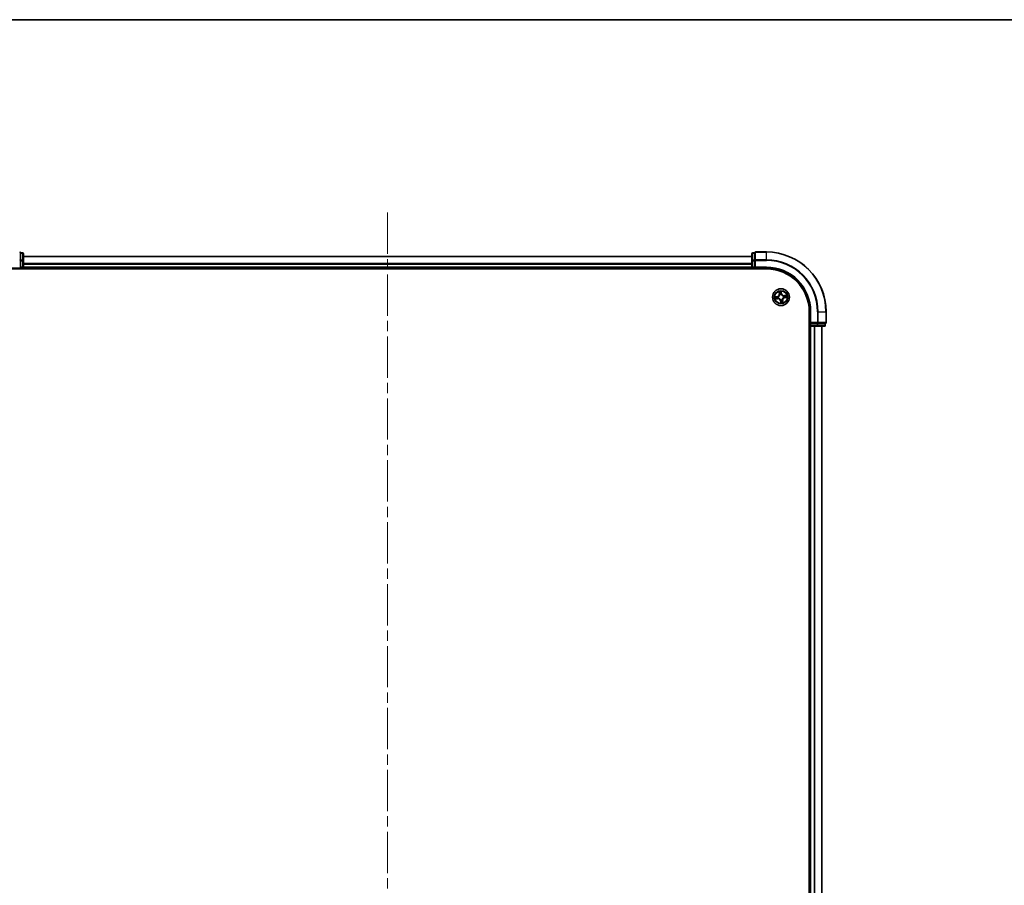
# Model space of a CAD drawing. Units: millimetres. Extents: x 36 to 9089, y 20 to 1706.
# Drawn here: x 1819 to 2157, y 1409 to 1706 of the extents above; entities that cross this region are included whole.
import ezdxf

# ---------------------------------------------------------------- set-up
doc = ezdxf.new("R2010")
doc.units = ezdxf.units.MM
doc.header["$LTSCALE"] = 2.5
doc.linetypes.add('CHAIN', pattern=[0.3543, 0.2362, -0.0295, 0.0591, -0.0295])
for name, color, linetype, lineweight in [('Border (ISO)', 7, 'Continuous', 35), ('Centerline (ISO)', 131, 'Continuous', 18), ('Visible (ISO)', 7, 'Continuous', 35), ('Visible Narrow (ISO)', 7, 'Continuous', 25)]:
    doc.layers.add(name, color=color, linetype=linetype, lineweight=lineweight)

# ---------------------------------------------------------------- blocks, each defined once
blk = doc.blocks.new('Borders tk図枠')
at = {"layer": 'Border (ISO)'}
blk.add_line((14.5, 289), (405.5, 289), dxfattribs=at)

msp = doc.modelspace()

# ---------------------------------------------------------------- linework, layer by layer
at = {"layer": 'Centerline (ISO)', "linetype": 'CHAIN', "ltscale": 23.990969}
msp.add_line((1945.363, 1639.7658), (1945.363, 1111.7658), dxfattribs=at)
at = {"layer": 'Visible (ISO)'}
for p, q in [((1820.063, 1625.9658), (1819.363, 1625.9658)), ((1819.363, 1625.8945), (1819.363, 1625.9658)), ((1819.363, 1625.8945), (1819.363, 1623.4167)), ((1820.363, 1623.188), (1820.363, 1625.6658)), ((2070.363, 1625.6658), (2070.363, 1623.188)), ((2071.363, 1625.9658), (2070.663, 1625.9658)), ((2071.363, 1625.9658), (2071.363, 1625.8945)), ((2071.363, 1623.4167), (2071.363, 1625.8945)), ((2075.363, 1626.2658), (2071.663, 1626.2658)), ((1819.363, 1623.3269), (1819.363, 1623.4167)), ((1819.363, 1623.188), (1819.363, 1623.3269)), ((1819.363, 1623.188), (1819.363, 1621.0658)), ((2070.363, 1624.7658), (1820.363, 1624.7658)), ((1820.363, 1621.0658), (1820.363, 1623.188)), ((2070.363, 1623.188), (2070.363, 1621.0658)), ((2071.363, 1623.4167), (2071.363, 1623.3269)), ((2071.363, 1623.3269), (2071.363, 1623.188)), ((2071.363, 1621.0658), (2071.363, 1623.188)), ((1815.363, 1620.7658), (1819.363, 1620.7658)), ((1815.363, 1620.4658), (2075.363, 1620.4658)), ((1819.063, 1621.0658), (1819.363, 1620.7658)), ((1819.363, 1620.7658), (1819.363, 1621.0658)), ((1819.363, 1620.7658), (1820.063, 1620.7658)), ((1820.363, 1620.7658), (1820.363, 1621.0658)), ((1820.363, 1620.7658), (2070.363, 1620.7658)), ((1820.363, 1620.4658), (1820.363, 1620.7658)), ((2070.363, 1621.0658), (2070.363, 1620.7658)), ((2070.363, 1620.7658), (2070.363, 1620.4658)), ((2070.663, 1620.7658), (2071.363, 1620.7658)), ((2071.363, 1620.7658), (2071.663, 1621.0658)), ((2071.363, 1621.0658), (2071.363, 1620.7658)), ((2071.363, 1620.7658), (2075.363, 1620.7658)), ((2090.063, 1605.7658), (2090.063, 1145.7658)), ((2090.363, 1605.7658), (2090.363, 1601.7658)), ((2095.863, 1602.0658), (2095.863, 1605.7658)), ((2090.663, 1602.0658), (2090.363, 1601.7658)), ((2090.063, 1600.7658), (2090.363, 1600.7658)), ((2090.363, 1601.7658), (2090.363, 1601.0658)), ((2090.363, 1601.7658), (2090.663, 1601.7658)), ((2090.363, 1600.7658), (2090.663, 1600.7658)), ((2090.363, 1600.7658), (2090.363, 1150.7658)), ((2092.7853, 1601.7658), (2090.663, 1601.7658)), ((2090.663, 1600.7658), (2092.7853, 1600.7658)), ((2092.7853, 1601.7658), (2092.9241, 1601.7658)), ((2092.7853, 1600.7658), (2095.263, 1600.7658)), ((2092.9241, 1601.7658), (2093.014, 1601.7658)), ((2095.4918, 1601.7658), (2093.014, 1601.7658)), ((2094.363, 1150.7658), (2094.363, 1600.7658)), ((2095.4918, 1601.7658), (2095.563, 1601.7658)), ((2095.563, 1601.0658), (2095.563, 1601.7658))]:
    msp.add_line(p, q, dxfattribs=at)
msp.add_circle((2080.363, 1610.7658), 2.9, dxfattribs=at)
for centre, radius, start, end in [((1819.063, 1625.9658), 0.3, 0, 90), ((1820.063, 1625.6658), 0.3, 0, 90), ((2070.663, 1625.6658), 0.3, 90, 180), ((2071.663, 1625.9658), 0.3, 90, 180), ((2075.363, 1605.7658), 20.5, 0, 90), ((1820.063, 1621.0658), 0.3, 270, 0), ((2070.663, 1621.0658), 0.3, 180, 270), ((2075.363, 1605.7658), 15, 0, 90), ((2075.363, 1605.7658), 14.7, 0, 90), ((2095.563, 1602.0658), 0.3, 270, 0), ((2090.663, 1601.0658), 0.3, 180, 270), ((2095.263, 1601.0658), 0.3, 270, 0)]:
    msp.add_arc(centre, radius, start, end, dxfattribs=at)
at = {"layer": 'Visible Narrow (ISO)'}
for p, q in [((1819.363, 1625.8945), (1820.063, 1625.8945)), ((1820.063, 1625.8945), (1820.063, 1625.9658)), ((1820.063, 1625.8945), (1820.063, 1623.4167)), ((2070.663, 1625.9658), (2070.663, 1625.8945)), ((2070.663, 1623.4167), (2070.663, 1625.8945)), ((2070.663, 1625.8945), (2071.363, 1625.8945)), ((2071.663, 1626.2658), (2071.663, 1626.1945)), ((2071.663, 1626.1945), (2075.363, 1626.1945)), ((2071.663, 1623.5556), (2071.663, 1626.1945)), ((2075.363, 1626.1945), (2075.363, 1626.2658)), ((2075.363, 1623.5556), (2075.363, 1626.1945)), ((1819.063, 1623.3269), (1819.363, 1623.3269)), ((1820.063, 1623.4167), (1819.363, 1623.4167)), ((1819.363, 1623.188), (1820.063, 1623.188)), ((1820.063, 1623.188), (1820.063, 1623.4167)), ((1820.063, 1623.188), (1820.063, 1621.0658)), ((1820.063, 1623.188), (1820.363, 1623.188)), ((1820.363, 1624.6962), (2070.363, 1624.6962)), ((2070.363, 1622.3557), (1820.363, 1622.3557)), ((2070.363, 1623.188), (2070.663, 1623.188)), ((2070.663, 1623.4167), (2070.663, 1623.188)), ((2071.363, 1623.4167), (2070.663, 1623.4167)), ((2070.663, 1621.0658), (2070.663, 1623.188)), ((2070.663, 1623.188), (2071.363, 1623.188)), ((2071.363, 1623.3269), (2071.663, 1623.3269)), ((2075.363, 1623.5556), (2071.663, 1623.5556)), ((2071.663, 1623.5556), (2071.663, 1623.3269)), ((2071.663, 1623.3269), (2075.363, 1623.3269)), ((2071.663, 1621.0658), (2071.663, 1623.3269)), ((2075.363, 1623.5556), (2075.363, 1623.3269)), ((1820.063, 1621.0658), (1819.363, 1621.0658)), ((1820.063, 1621.0658), (1820.063, 1620.7658)), ((1820.063, 1621.0658), (1820.363, 1621.0658)), ((1820.063, 1620.7658), (1820.063, 1620.4658)), ((1820.363, 1622.1252), (2070.363, 1622.1252)), ((2070.363, 1621.0658), (1820.363, 1621.0658)), ((2070.363, 1621.0658), (2070.663, 1621.0658)), ((2071.363, 1621.0658), (2070.663, 1621.0658)), ((2070.663, 1620.7658), (2070.663, 1621.0658)), ((2070.663, 1620.4658), (2070.663, 1620.7658)), ((2075.363, 1621.0658), (2071.663, 1621.0658)), ((2075.363, 1621.0658), (2075.363, 1620.7658)), ((2079.6603, 1612.7022), (2079.7691, 1611.9302)), ((2079.8184, 1611.9372), (2079.75, 1612.4225)), ((2080.5672, 1612.0569), (2080.4315, 1612.8247)), ((2080.4328, 1612.5309), (2080.5181, 1612.0483)), ((2080.5181, 1612.0483), (2080.4466, 1612.0356)), ((2080.5181, 1612.0483), (2080.5672, 1612.0569)), ((2079.0719, 1610.9699), (2078.3041, 1610.8342)), ((2078.4265, 1610.063), (2079.1986, 1610.1718)), ((2078.5979, 1610.8356), (2079.0805, 1610.9208)), ((2079.1916, 1610.2211), (2078.7063, 1610.1527)), ((2079.0805, 1610.9208), (2079.0719, 1610.9699)), ((2079.0805, 1610.9208), (2079.0932, 1610.8493)), ((2079.1916, 1610.2211), (2079.1815, 1610.293)), ((2079.1916, 1610.2211), (2079.1986, 1610.1718)), ((2079.3991, 1610.8623), (2079.4203, 1610.8602)), ((2079.4959, 1610.384), (2079.4764, 1610.3754)), ((2079.8184, 1611.9372), (2079.7691, 1611.9302)), ((2079.8184, 1611.9372), (2079.8903, 1611.9473)), ((2079.9813, 1611.6329), (2079.9727, 1611.6524)), ((2080.208, 1609.4833), (2080.1589, 1609.4746)), ((2080.1589, 1609.4746), (2080.2946, 1608.7068)), ((2080.208, 1609.4833), (2080.2795, 1609.4959)), ((2080.2932, 1609.0006), (2080.208, 1609.4833)), ((2080.2665, 1609.8018), (2080.2686, 1609.823)), ((2080.4596, 1611.7297), (2080.4575, 1611.7085)), ((2080.7448, 1609.8986), (2080.7534, 1609.8791)), ((2080.9077, 1609.5943), (2080.8358, 1609.5842)), ((2080.9077, 1609.5943), (2080.957, 1609.6013)), ((2080.9077, 1609.5943), (2080.9761, 1609.109)), ((2081.0658, 1608.8293), (2080.957, 1609.6013)), ((2081.2302, 1611.1475), (2081.2497, 1611.1561)), ((2081.327, 1610.6692), (2081.3058, 1610.6713)), ((2082.2995, 1611.4685), (2081.5275, 1611.3597)), ((2081.5345, 1611.3104), (2081.5275, 1611.3597)), ((2081.5345, 1611.3104), (2082.0198, 1611.3788)), ((2081.5345, 1611.3104), (2081.5446, 1611.2385)), ((2081.6455, 1610.6107), (2081.6329, 1610.6822)), ((2082.1282, 1610.696), (2081.6455, 1610.6107)), ((2081.6455, 1610.6107), (2081.6542, 1610.5616)), ((2081.6542, 1610.5616), (2082.422, 1610.6973)), ((2090.663, 1605.7658), (2090.363, 1605.7658)), ((2090.663, 1602.0658), (2090.663, 1605.7658)), ((2092.9241, 1605.7658), (2092.9241, 1602.0658)), ((2093.1529, 1605.7658), (2092.9241, 1605.7658)), ((2093.1529, 1602.0658), (2093.1529, 1605.7658)), ((2093.1529, 1605.7658), (2095.7918, 1605.7658)), ((2095.7918, 1605.7658), (2095.7918, 1602.0658)), ((2095.7918, 1605.7658), (2095.863, 1605.7658)), ((2092.9241, 1602.0658), (2090.663, 1602.0658)), ((2092.9241, 1602.0658), (2092.9241, 1601.7658)), ((2092.9241, 1602.0658), (2093.1529, 1602.0658)), ((2095.7918, 1602.0658), (2093.1529, 1602.0658)), ((2095.7918, 1602.0658), (2095.863, 1602.0658)), ((2090.363, 1601.0658), (2090.063, 1601.0658)), ((2090.663, 1601.0658), (2090.363, 1601.0658)), ((2090.663, 1601.0658), (2090.663, 1601.7658)), ((2092.7853, 1601.0658), (2090.663, 1601.0658)), ((2090.663, 1601.0658), (2090.663, 1600.7658)), ((2090.663, 1150.7658), (2090.663, 1600.7658)), ((2091.7225, 1600.7658), (2091.7225, 1150.7658)), ((2091.953, 1150.7658), (2091.953, 1600.7658)), ((2092.7853, 1601.7658), (2092.7853, 1601.0658)), ((2092.7853, 1601.0658), (2092.7853, 1600.7658)), ((2092.7853, 1601.0658), (2093.014, 1601.0658)), ((2093.014, 1601.0658), (2093.014, 1601.7658)), ((2095.4918, 1601.0658), (2093.014, 1601.0658)), ((2094.2935, 1600.7658), (2094.2935, 1150.7658)), ((2095.4918, 1601.7658), (2095.4918, 1601.0658)), ((2095.4918, 1601.0658), (2095.563, 1601.0658))]:
    msp.add_line(p, q, dxfattribs=at)
for radius in [2.8677, 2.3092, 2.1415]:
    msp.add_circle((2080.363, 1610.7658), radius, dxfattribs=at)
for centre, radius, start, end in [((2075.363, 1605.7658), 20.4288, 0, 90), ((2075.363, 1605.7658), 17.7899, 0, 90), ((2075.363, 1605.7658), 17.5611, 0, 90), ((2075.363, 1605.7658), 15.3, 0, 90), ((2080.363, 1610.7658), 2.0601, 88.095175, 109.946011), ((2080.363, 1610.7658), 1.6122, 88.713072, 109.328114), ((2081.4083, 1612.2056), 0.904, 190.020593, 278.020593), ((2081.4083, 1612.2056), 0.8542, 190.020593, 278.020593), ((2080.363, 1610.7658), 2.0601, 178.095175, 199.946011), ((2080.363, 1610.7658), 1.6122, 178.713072, 199.328114), ((2078.9232, 1611.811), 0.8542, 280.020593, 8.020593), ((2078.9232, 1611.811), 0.904, 280.020593, 8.020593), ((2079.3177, 1609.326), 0.904, 10.020593, 98.020593), ((2079.3177, 1609.326), 0.8542, 10.020593, 98.020593), ((2080.363, 1610.7658), 0.9688, 174.278637, 203.762549), ((2080.363, 1610.7658), 0.9475, 174.278637, 203.762549), ((2080.363, 1610.7658), 0.9688, 84.278637, 113.762549), ((2080.363, 1610.7658), 0.9475, 84.278637, 113.762549), ((2080.363, 1610.7658), 0.9688, 264.278637, 293.762549), ((2080.363, 1610.7658), 0.9475, 264.278637, 293.762549), ((2080.363, 1610.7658), 2.0601, 268.095175, 289.946011), ((2080.363, 1610.7658), 1.6122, 268.713072, 289.328114), ((2081.8028, 1609.7205), 0.904, 100.020593, 188.020593), ((2081.8028, 1609.7205), 0.8542, 100.020593, 188.020593), ((2080.363, 1610.7658), 0.9475, 354.278637, 23.762549), ((2080.363, 1610.7658), 0.9688, 354.278637, 23.762549), ((2080.363, 1610.7658), 1.6122, 358.713072, 19.328114), ((2080.363, 1610.7658), 2.0601, 358.095175, 19.946011)]:
    msp.add_arc(centre, radius, start, end, dxfattribs=at)
for centre, major_axis, ratio, start_param, end_param in [((1819.063, 1625.9658), (0.3, 0), 0.76250914, 0, 1.57079633), ((1820.063, 1625.6658), (0.3, 0), 0.76250914, 0, 1.57079633), ((2070.663, 1625.6658), (-0.3, 0), 0.76250914, 4.71238898, 6.28318531), ((2071.663, 1625.9658), (-0.3, 0), 0.76250914, 4.71238898, 6.28318531), ((1819.063, 1623.3269), (0.3, 0), 0.76250914, 0, 1.57079633), ((1820.063, 1623.188), (0.3, 0), 0.76250914, 0, 1.57079633), ((2070.663, 1623.188), (-0.3, 0), 0.76250914, 4.71238898, 6.28318531), ((2071.663, 1623.3269), (-0.3, 0), 0.76250914, 4.71238898, 6.28318531), ((2079.7993, 1612.4295), (-0.049, -0.0098), 0.54850665, 4.7835784, 6.17876057), ((2079.8443, 1612.2448), (-0.0475, -0.0156), 0.89574018, 4.73044269, 6.08586581), ((2080.3838, 1612.5223), (0.0497, 0.0059), 0.54850665, 0.10442473, 1.4996069), ((2080.3975, 1612.027), (0.05, -0.0001), 0.89572054, 0.1973017, 1.54834765), ((2080.3982, 1612.3327), (0.05, -0.0001), 0.89574018, 0.19731949, 1.55274262), ((2078.6065, 1610.7865), (-0.0059, 0.0497), 0.54850665, 0.10442473, 1.4996069), ((2078.6993, 1610.202), (0.0098, -0.049), 0.54850665, 4.7835784, 6.17876057), ((2078.796, 1610.801), (0.0001, 0.05), 0.89574018, 0.19731949, 1.55274262), ((2078.884, 1610.247), (0.0156, -0.0475), 0.89574018, 4.73044269, 6.08586581), ((2079.1018, 1610.8003), (0.0001, 0.05), 0.89572054, 0.1973017, 1.54834765), ((2079.1745, 1610.3424), (0.0156, -0.0475), 0.89572054, 4.73483766, 6.08588361), ((2079.4436, 1610.8579), (-0.0167, 0.0471), 0.87684641, 0.18229136, 1.17990219), ((2079.4436, 1610.8579), (-0.0222, 0.0448), 0.41070123, 0.09573579, 1.31868747), ((2079.5174, 1610.3934), (-0.0012, -0.05), 0.87684642, 5.10328313, 6.10089396), ((2079.5174, 1610.3934), (-0.0072, -0.0495), 0.41070123, 4.96449783, 6.18744952), ((2079.9396, 1611.9543), (-0.0475, -0.0156), 0.89572054, 4.73483766, 6.08588361), ((2079.9907, 1611.6114), (-0.05, 0.0012), 0.87684642, 5.10328313, 6.10089396), ((2079.9907, 1611.6114), (-0.0495, 0.0072), 0.41070123, 4.96449783, 6.18744952), ((2080.2709, 1609.8464), (-0.0448, -0.0222), 0.41070123, 0.09573579, 1.31868747), ((2080.2709, 1609.8464), (-0.0471, -0.0167), 0.87684641, 0.18229136, 1.17990219), ((2080.3278, 1609.1988), (-0.05, 0.0001), 0.89574018, 0.19731949, 1.55274262), ((2080.3285, 1609.5046), (-0.05, 0.0001), 0.89572054, 0.1973017, 1.54834765), ((2080.3423, 1609.0093), (-0.0497, -0.0059), 0.54850665, 0.10442473, 1.4996069), ((2080.4552, 1611.6852), (0.0448, 0.0222), 0.41070123, 0.09573579, 1.31868747), ((2080.4552, 1611.6852), (0.0471, 0.0167), 0.87684641, 0.18229136, 1.17990219), ((2080.7354, 1609.9201), (0.0495, -0.0072), 0.41070123, 4.96449783, 6.18744952), ((2080.7354, 1609.9201), (0.05, -0.0012), 0.87684642, 5.10328313, 6.10089396), ((2080.7864, 1609.5773), (0.0475, 0.0156), 0.89572054, 4.73483766, 6.08588361), ((2080.8818, 1609.2867), (0.0475, 0.0156), 0.89574018, 4.73044269, 6.08586581), ((2080.9268, 1609.102), (0.049, 0.0098), 0.54850665, 4.7835784, 6.17876057), ((2081.2087, 1611.1381), (0.0012, 0.05), 0.87684642, 5.10328313, 6.10089396), ((2081.2087, 1611.1381), (0.0072, 0.0495), 0.41070123, 4.96449783, 6.18744952), ((2081.2824, 1610.6736), (0.0222, -0.0448), 0.41070123, 0.09573579, 1.31868747), ((2081.2824, 1610.6736), (0.0167, -0.0471), 0.87684641, 0.18229136, 1.17990219), ((2081.5515, 1611.1892), (-0.0156, 0.0475), 0.89572054, 4.73483766, 6.08588361), ((2081.6242, 1610.7313), (-0.0001, -0.05), 0.89572054, 0.1973017, 1.54834765), ((2081.8421, 1611.2845), (-0.0156, 0.0475), 0.89574018, 4.73044269, 6.08586581), ((2081.93, 1610.7306), (-0.0001, -0.05), 0.89574018, 0.19731949, 1.55274262), ((2082.0267, 1611.3295), (-0.0098, 0.049), 0.54850665, 4.7835784, 6.17876057), ((2082.1195, 1610.745), (0.0059, -0.0497), 0.54850665, 0.10442473, 1.4996069), ((2092.9241, 1602.0658), (0, -0.3), 0.76250914, 0, 1.57079633), ((2095.563, 1602.0658), (0, -0.3), 0.76250914, 0, 1.57079633), ((2092.7853, 1601.0658), (0, -0.3), 0.76250914, 0, 1.57079633), ((2095.263, 1601.0658), (0, -0.3), 0.76250914, 0, 1.57079633)]:
    msp.add_ellipse(centre, major_axis=major_axis, ratio=ratio, start_param=start_param, end_param=end_param, dxfattribs=at)
for points, knots in [([(2079.7905, 1612.4556), (2079.7877, 1612.4704), (2079.7832, 1612.4854), (2079.7684, 1612.5245), (2079.7563, 1612.5485), (2079.7308, 1612.5937), (2079.7177, 1612.615), (2079.6897, 1612.6583), (2079.6749, 1612.6804), (2079.6603, 1612.7022)], [0, 0, 0, 0, 0.0059340385, 0.0059340385, 0.0154285, 0.0154285, 0.0237449879, 0.0237449879, 0.0323943032, 0.0323943032, 0.0323943032, 0.0323943032]), ([(2079.6603, 1612.7022), (2079.6699, 1612.6771), (2079.6795, 1612.6518), (2079.6979, 1612.6022), (2079.7067, 1612.5779), (2079.7239, 1612.5264), (2079.7323, 1612.4992), (2079.7435, 1612.4554), (2079.7472, 1612.4388), (2079.75, 1612.4225)], [-0.0323943032, -0.0323943032, -0.0323943032, -0.0323943032, -0.0237449879, -0.0237449879, -0.0154285, -0.0154285, -0.0059340385, -0.0059340385, 0, 0, 0, 0]), ([(2079.75, 1612.4225), (2079.7579, 1612.3829), (2079.7658, 1612.3469), (2079.781, 1612.2845), (2079.7882, 1612.2583), (2079.7949, 1612.2379)], [0, 0, 0, 0, 0.014491423, 0.014491423, 0.0289828459, 0.0289828459, 0.0289828459, 0.0289828459]), ([(2079.8294, 1612.2871), (2079.8234, 1612.3056), (2079.817, 1612.3296), (2079.8039, 1612.3865), (2079.7971, 1612.4194), (2079.7905, 1612.4556)], [-0.0289828459, -0.0289828459, -0.0289828459, -0.0289828459, -0.014491423, -0.014491423, 0, 0, 0, 0]), ([(2079.7949, 1612.2379), (2079.8108, 1612.1894), (2079.8267, 1612.141), (2079.8585, 1612.0442), (2079.8744, 1611.9957), (2079.8903, 1611.9473)], [0, 0, 0, 0, 0.0343899271, 0.0343899271, 0.0687798542, 0.0687798542, 0.0687798542, 0.0687798542]), ([(2079.9246, 1611.9965), (2079.9088, 1612.0449), (2079.8929, 1612.0933), (2079.8612, 1612.1902), (2079.8453, 1612.2386), (2079.8294, 1612.2871)], [-0.0687798542, -0.0687798542, -0.0687798542, -0.0687798542, -0.0343899271, -0.0343899271, 0, 0, 0, 0]), ([(2080.4315, 1612.8247), (2080.4228, 1612.7938), (2080.4139, 1612.7626), (2080.3961, 1612.6924), (2080.3878, 1612.6539), (2080.3817, 1612.5936), (2080.3813, 1612.571), (2080.3841, 1612.5498)], [-0.0003383294, -0.0003383294, -0.0003383294, -0.0003383294, 0.0102009359, 0.0102009359, 0.0236501899, 0.0236501899, 0.0320559737, 0.0320559737, 0.0320559737, 0.0320559737]), ([(2080.3841, 1612.5498), (2080.3889, 1612.5136), (2080.3927, 1612.4804), (2080.3979, 1612.4221), (2080.3992, 1612.3972), (2080.3992, 1612.3775)], [-0.0289828459, -0.0289828459, -0.0289828459, -0.0289828459, -0.0145850634, -0.0145850634, 0, 0, 0, 0]), ([(2080.3988, 1612.0717), (2080.3987, 1611.9989), (2080.4063, 1611.9261), (2080.4321, 1611.8121), (2080.4441, 1611.7711), (2080.4596, 1611.7297)], [-0.0982412545, -0.0982412545, -0.0982412545, -0.0982412545, -0.0491206273, -0.0491206273, -0.0217758941, -0.0217758941, -0.0217758941, -0.0217758941]), ([(2080.3992, 1612.3775), (2080.3992, 1612.3266), (2080.3991, 1612.2756), (2080.3989, 1612.1737), (2080.3988, 1612.1227), (2080.3988, 1612.0717)], [-0.0687798542, -0.0687798542, -0.0687798542, -0.0687798542, -0.0343899271, -0.0343899271, 0, 0, 0, 0]), ([(2080.4328, 1612.5309), (2080.4294, 1612.5541), (2080.4275, 1612.5785), (2080.425, 1612.6433), (2080.4256, 1612.6843), (2080.4282, 1612.7589), (2080.4299, 1612.792), (2080.4315, 1612.8247)], [-0.0320559737, -0.0320559737, -0.0320559737, -0.0320559737, -0.0236501899, -0.0236501899, -0.0102009359, -0.0102009359, 0.0003383294, 0.0003383294, 0.0003383294, 0.0003383294]), ([(2080.4473, 1612.3414), (2080.4473, 1612.363), (2080.4461, 1612.3905), (2080.4412, 1612.4546), (2080.4375, 1612.4911), (2080.4328, 1612.5309)], [0, 0, 0, 0, 0.0145850634, 0.0145850634, 0.0289828459, 0.0289828459, 0.0289828459, 0.0289828459]), ([(2080.4466, 1612.0356), (2080.4467, 1612.0866), (2080.4468, 1612.1376), (2080.4471, 1612.2395), (2080.4472, 1612.2905), (2080.4473, 1612.3414)], [0, 0, 0, 0, 0.0343899271, 0.0343899271, 0.0687798542, 0.0687798542, 0.0687798542, 0.0687798542]), ([(2078.5979, 1610.8356), (2078.5747, 1610.8322), (2078.5503, 1610.8303), (2078.4855, 1610.8277), (2078.4445, 1610.8284), (2078.3699, 1610.8309), (2078.3368, 1610.8326), (2078.3041, 1610.8342)], [-0.0320559737, -0.0320559737, -0.0320559737, -0.0320559737, -0.0236501899, -0.0236501899, -0.0102009359, -0.0102009359, 0.0003383294, 0.0003383294, 0.0003383294, 0.0003383294]), ([(2078.3041, 1610.8342), (2078.335, 1610.8255), (2078.3662, 1610.8167), (2078.4364, 1610.7988), (2078.4749, 1610.7905), (2078.5352, 1610.7845), (2078.5578, 1610.784), (2078.579, 1610.7868)], [-0.0003383294, -0.0003383294, -0.0003383294, -0.0003383294, 0.0102009359, 0.0102009359, 0.0236501899, 0.0236501899, 0.0320559737, 0.0320559737, 0.0320559737, 0.0320559737]), ([(2078.6732, 1610.1932), (2078.6584, 1610.1905), (2078.6434, 1610.186), (2078.6043, 1610.1711), (2078.5803, 1610.1591), (2078.535, 1610.1335), (2078.5138, 1610.1204), (2078.4705, 1610.0925), (2078.4484, 1610.0777), (2078.4265, 1610.063)], [0, 0, 0, 0, 0.0059340385, 0.0059340385, 0.0154285, 0.0154285, 0.0237449879, 0.0237449879, 0.0323943032, 0.0323943032, 0.0323943032, 0.0323943032]), ([(2078.4265, 1610.063), (2078.4517, 1610.0726), (2078.477, 1610.0823), (2078.5266, 1610.1006), (2078.5509, 1610.1094), (2078.6024, 1610.1266), (2078.6296, 1610.1351), (2078.6734, 1610.1463), (2078.69, 1610.1499), (2078.7063, 1610.1527)], [-0.0323943032, -0.0323943032, -0.0323943032, -0.0323943032, -0.0237449879, -0.0237449879, -0.0154285, -0.0154285, -0.0059340385, -0.0059340385, 0, 0, 0, 0]), ([(2078.579, 1610.7868), (2078.6152, 1610.7917), (2078.6484, 1610.7954), (2078.7067, 1610.8006), (2078.7316, 1610.802), (2078.7513, 1610.802)], [-0.0289828459, -0.0289828459, -0.0289828459, -0.0289828459, -0.0145850634, -0.0145850634, 0, 0, 0, 0]), ([(2078.7874, 1610.85), (2078.7658, 1610.8501), (2078.7383, 1610.8488), (2078.6742, 1610.8439), (2078.6377, 1610.8403), (2078.5979, 1610.8356)], [0, 0, 0, 0, 0.0145850634, 0.0145850634, 0.0289828459, 0.0289828459, 0.0289828459, 0.0289828459]), ([(2078.8417, 1610.2322), (2078.8232, 1610.2261), (2078.7992, 1610.2197), (2078.7423, 1610.2066), (2078.7094, 1610.1999), (2078.6732, 1610.1932)], [-0.0289828459, -0.0289828459, -0.0289828459, -0.0289828459, -0.014491423, -0.014491423, 0, 0, 0, 0]), ([(2078.7063, 1610.1527), (2078.7459, 1610.1606), (2078.7819, 1610.1685), (2078.8443, 1610.1837), (2078.8705, 1610.191), (2078.8909, 1610.1977)], [0, 0, 0, 0, 0.014491423, 0.014491423, 0.0289828459, 0.0289828459, 0.0289828459, 0.0289828459]), ([(2078.7513, 1610.802), (2078.8022, 1610.8019), (2078.8532, 1610.8018), (2078.9551, 1610.8016), (2079.0061, 1610.8016), (2079.0571, 1610.8015)], [-0.0687798542, -0.0687798542, -0.0687798542, -0.0687798542, -0.0343899271, -0.0343899271, 0, 0, 0, 0]), ([(2079.0932, 1610.8493), (2079.0422, 1610.8494), (2078.9912, 1610.8495), (2078.8893, 1610.8498), (2078.8383, 1610.8499), (2078.7874, 1610.85)], [0, 0, 0, 0, 0.0343899271, 0.0343899271, 0.0687798542, 0.0687798542, 0.0687798542, 0.0687798542]), ([(2079.1323, 1610.3273), (2079.0839, 1610.3115), (2079.0355, 1610.2956), (2078.9386, 1610.2639), (2078.8902, 1610.248), (2078.8417, 1610.2322)], [-0.0687798542, -0.0687798542, -0.0687798542, -0.0687798542, -0.0343899271, -0.0343899271, 0, 0, 0, 0]), ([(2078.8909, 1610.1977), (2078.9394, 1610.2136), (2078.9878, 1610.2295), (2079.0846, 1610.2612), (2079.1331, 1610.2771), (2079.1815, 1610.293)], [0, 0, 0, 0, 0.0343899271, 0.0343899271, 0.0687798542, 0.0687798542, 0.0687798542, 0.0687798542]), ([(2079.0571, 1610.8015), (2079.1299, 1610.8014), (2079.2027, 1610.8091), (2079.3167, 1610.8349), (2079.3577, 1610.8468), (2079.3991, 1610.8623)], [-0.0982412545, -0.0982412545, -0.0982412545, -0.0982412545, -0.0491206273, -0.0491206273, -0.0217758941, -0.0217758941, -0.0217758941, -0.0217758941]), ([(2079.4198, 1610.9016), (2079.3802, 1610.888), (2079.3411, 1610.8774), (2079.2321, 1610.8549), (2079.1625, 1610.8485), (2079.0932, 1610.8493)], [0.0217758941, 0.0217758941, 0.0217758941, 0.0217758941, 0.0491206273, 0.0491206273, 0.0982412545, 0.0982412545, 0.0982412545, 0.0982412545]), ([(2079.4764, 1610.3754), (2079.4322, 1610.3773), (2079.3896, 1610.376), (2079.2732, 1610.3652), (2079.2015, 1610.35), (2079.1323, 1610.3273)], [-0.0764653604, -0.0764653604, -0.0764653604, -0.0764653604, -0.0491206273, -0.0491206273, 0, 0, 0, 0]), ([(2079.1815, 1610.293), (2079.2472, 1610.3153), (2079.3153, 1610.3307), (2079.4259, 1610.3431), (2079.4664, 1610.3452), (2079.5082, 1610.3445)], [0, 0, 0, 0, 0.0491206273, 0.0491206273, 0.0764653604, 0.0764653604, 0.0764653604, 0.0764653604]), ([(2079.9417, 1611.6206), (2079.9395, 1611.6049), (2079.9368, 1611.5892), (2079.9183, 1611.4939), (2079.8927, 1611.4139), (2079.8315, 1611.2878), (2079.8032, 1611.2403), (2079.7708, 1611.1957), (2079.7384, 1611.1511), (2079.702, 1611.1095), (2079.601, 1611.0122), (2079.533, 1610.9631), (2079.448, 1610.916), (2079.434, 1610.9086), (2079.4198, 1610.9016)], [0.073818549, 0.073818549, 0.073818549, 0.073818549, 0.079279611, 0.079279611, 0.107010485, 0.107010485, 0.124342281, 0.124342281, 0.124342281, 0.141674077, 0.141674077, 0.16940495, 0.16940495, 0.174866013, 0.174866013, 0.174866013, 0.174866013]), ([(2079.4203, 1610.8602), (2079.4352, 1610.8678), (2079.4499, 1610.8758), (2079.539, 1610.9269), (2079.6106, 1610.9805), (2079.718, 1611.0865), (2079.757, 1611.1319), (2079.7922, 1611.1802), (2079.8273, 1611.2286), (2079.8583, 1611.2797), (2079.9258, 1611.4147), (2079.9546, 1611.4993), (2079.9756, 1611.5999), (2079.9786, 1611.6164), (2079.9813, 1611.6329)], [-0.174866013, -0.174866013, -0.174866013, -0.174866013, -0.16940495, -0.16940495, -0.141674077, -0.141674077, -0.124342281, -0.124342281, -0.124342281, -0.107010485, -0.107010485, -0.079279611, -0.079279611, -0.073818549, -0.073818549, -0.073818549, -0.073818549]), ([(2080.2686, 1609.823), (2080.261, 1609.8379), (2080.253, 1609.8527), (2080.2019, 1609.9418), (2080.1483, 1610.0133), (2080.0423, 1610.1207), (2079.9969, 1610.1598), (2079.9486, 1610.1949), (2079.9002, 1610.23), (2079.849, 1610.261), (2079.7141, 1610.3285), (2079.6295, 1610.3573), (2079.5289, 1610.3783), (2079.5124, 1610.3814), (2079.4959, 1610.384)], [-0.174866013, -0.174866013, -0.174866013, -0.174866013, -0.16940495, -0.16940495, -0.141674077, -0.141674077, -0.124342281, -0.124342281, -0.124342281, -0.107010485, -0.107010485, -0.079279611, -0.079279611, -0.073818549, -0.073818549, -0.073818549, -0.073818549]), ([(2079.5082, 1610.3445), (2079.5239, 1610.3422), (2079.5396, 1610.3396), (2079.6349, 1610.3211), (2079.7148, 1610.2954), (2079.841, 1610.2342), (2079.8885, 1610.206), (2079.9331, 1610.1736), (2079.9777, 1610.1412), (2080.0193, 1610.1048), (2080.1165, 1610.0038), (2080.1657, 1609.9357), (2080.2128, 1609.8508), (2080.2202, 1609.8367), (2080.2272, 1609.8225)], [0.073818549, 0.073818549, 0.073818549, 0.073818549, 0.079279611, 0.079279611, 0.107010485, 0.107010485, 0.124342281, 0.124342281, 0.124342281, 0.141674077, 0.141674077, 0.16940495, 0.16940495, 0.174866013, 0.174866013, 0.174866013, 0.174866013]), ([(2079.8903, 1611.9473), (2079.9125, 1611.8816), (2079.928, 1611.8135), (2079.9404, 1611.7029), (2079.9425, 1611.6624), (2079.9417, 1611.6206)], [0, 0, 0, 0, 0.0491206273, 0.0491206273, 0.0764653604, 0.0764653604, 0.0764653604, 0.0764653604]), ([(2079.9727, 1611.6524), (2079.9746, 1611.6966), (2079.9733, 1611.7392), (2079.9625, 1611.8556), (2079.9473, 1611.9273), (2079.9246, 1611.9965)], [-0.0764653604, -0.0764653604, -0.0764653604, -0.0764653604, -0.0491206273, -0.0491206273, 0, 0, 0, 0]), ([(2080.2272, 1609.8225), (2080.2408, 1609.7829), (2080.2514, 1609.7438), (2080.2739, 1609.6348), (2080.2803, 1609.5653), (2080.2795, 1609.4959)], [0.0217758941, 0.0217758941, 0.0217758941, 0.0217758941, 0.0491206273, 0.0491206273, 0.0982412545, 0.0982412545, 0.0982412545, 0.0982412545]), ([(2080.3273, 1609.4598), (2080.3274, 1609.5326), (2080.3197, 1609.6054), (2080.2939, 1609.7195), (2080.2819, 1609.7604), (2080.2665, 1609.8018)], [-0.0982412545, -0.0982412545, -0.0982412545, -0.0982412545, -0.0491206273, -0.0491206273, -0.0217758941, -0.0217758941, -0.0217758941, -0.0217758941]), ([(2080.2788, 1609.1901), (2080.2787, 1609.1685), (2080.28, 1609.141), (2080.2849, 1609.077), (2080.2885, 1609.0404), (2080.2932, 1609.0006)], [0, 0, 0, 0, 0.0145850634, 0.0145850634, 0.0289828459, 0.0289828459, 0.0289828459, 0.0289828459]), ([(2080.2795, 1609.4959), (2080.2794, 1609.4449), (2080.2793, 1609.394), (2080.279, 1609.292), (2080.2789, 1609.2411), (2080.2788, 1609.1901)], [0, 0, 0, 0, 0.0343899271, 0.0343899271, 0.0687798542, 0.0687798542, 0.0687798542, 0.0687798542]), ([(2080.2932, 1609.0006), (2080.2966, 1608.9774), (2080.2985, 1608.953), (2080.3011, 1608.8882), (2080.3004, 1608.8472), (2080.2978, 1608.7726), (2080.2962, 1608.7396), (2080.2946, 1608.7068)], [-0.0320559737, -0.0320559737, -0.0320559737, -0.0320559737, -0.0236501899, -0.0236501899, -0.0102009359, -0.0102009359, 0.0003383294, 0.0003383294, 0.0003383294, 0.0003383294]), ([(2080.2946, 1608.7068), (2080.3033, 1608.7377), (2080.3121, 1608.7689), (2080.3299, 1608.8391), (2080.3383, 1608.8777), (2080.3443, 1608.938), (2080.3448, 1608.9605), (2080.342, 1608.9817)], [-0.0003383294, -0.0003383294, -0.0003383294, -0.0003383294, 0.0102009359, 0.0102009359, 0.0236501899, 0.0236501899, 0.0320559737, 0.0320559737, 0.0320559737, 0.0320559737]), ([(2080.3268, 1609.154), (2080.3269, 1609.205), (2080.327, 1609.2559), (2080.3272, 1609.3578), (2080.3272, 1609.4088), (2080.3273, 1609.4598)], [-0.0687798542, -0.0687798542, -0.0687798542, -0.0687798542, -0.0343899271, -0.0343899271, 0, 0, 0, 0]), ([(2080.342, 1608.9817), (2080.3371, 1609.0179), (2080.3333, 1609.0511), (2080.3282, 1609.1094), (2080.3268, 1609.1343), (2080.3268, 1609.154)], [-0.0289828459, -0.0289828459, -0.0289828459, -0.0289828459, -0.0145850634, -0.0145850634, 0, 0, 0, 0]), ([(2080.4989, 1611.709), (2080.4852, 1611.7486), (2080.4747, 1611.7877), (2080.4522, 1611.8967), (2080.4458, 1611.9662), (2080.4466, 1612.0356)], [0.0217758941, 0.0217758941, 0.0217758941, 0.0217758941, 0.0491206273, 0.0491206273, 0.0982412545, 0.0982412545, 0.0982412545, 0.0982412545]), ([(2080.4575, 1611.7085), (2080.4651, 1611.6936), (2080.4731, 1611.6789), (2080.5242, 1611.5898), (2080.5778, 1611.5182), (2080.6838, 1611.4108), (2080.7291, 1611.3718), (2080.7775, 1611.3366), (2080.8259, 1611.3015), (2080.877, 1611.2705), (2081.0119, 1611.203), (2081.0966, 1611.1742), (2081.1972, 1611.1532), (2081.2137, 1611.1502), (2081.2302, 1611.1475)], [-0.174866013, -0.174866013, -0.174866013, -0.174866013, -0.16940495, -0.16940495, -0.141674077, -0.141674077, -0.124342281, -0.124342281, -0.124342281, -0.107010485, -0.107010485, -0.079279611, -0.079279611, -0.073818549, -0.073818549, -0.073818549, -0.073818549]), ([(2081.2179, 1611.187), (2081.2022, 1611.1893), (2081.1865, 1611.192), (2081.0912, 1611.2105), (2081.0112, 1611.2361), (2080.8851, 1611.2973), (2080.8376, 1611.3256), (2080.793, 1611.358), (2080.7483, 1611.3904), (2080.7067, 1611.4268), (2080.6095, 1611.5278), (2080.5604, 1611.5958), (2080.5133, 1611.6807), (2080.5059, 1611.6948), (2080.4989, 1611.709)], [0.073818549, 0.073818549, 0.073818549, 0.073818549, 0.079279611, 0.079279611, 0.107010485, 0.107010485, 0.124342281, 0.124342281, 0.124342281, 0.141674077, 0.141674077, 0.16940495, 0.16940495, 0.174866013, 0.174866013, 0.174866013, 0.174866013]), ([(2081.3058, 1610.6713), (2081.2909, 1610.6637), (2081.2761, 1610.6557), (2081.187, 1610.6046), (2081.1154, 1610.551), (2081.0081, 1610.445), (2080.969, 1610.3997), (2080.9339, 1610.3513), (2080.8988, 1610.3029), (2080.8678, 1610.2518), (2080.8002, 1610.1168), (2080.7715, 1610.0322), (2080.7505, 1609.9316), (2080.7474, 1609.9151), (2080.7448, 1609.8986)], [-0.174866013, -0.174866013, -0.174866013, -0.174866013, -0.16940495, -0.16940495, -0.141674077, -0.141674077, -0.124342281, -0.124342281, -0.124342281, -0.107010485, -0.107010485, -0.079279611, -0.079279611, -0.073818549, -0.073818549, -0.073818549, -0.073818549]), ([(2080.7534, 1609.8791), (2080.7515, 1609.8349), (2080.7528, 1609.7923), (2080.7636, 1609.6759), (2080.7788, 1609.6042), (2080.8015, 1609.5351)], [-0.0764653604, -0.0764653604, -0.0764653604, -0.0764653604, -0.0491206273, -0.0491206273, 0, 0, 0, 0]), ([(2080.8358, 1609.5842), (2080.8135, 1609.6499), (2080.7981, 1609.718), (2080.7857, 1609.8286), (2080.7836, 1609.8691), (2080.7843, 1609.9109)], [0, 0, 0, 0, 0.0491206273, 0.0491206273, 0.0764653604, 0.0764653604, 0.0764653604, 0.0764653604]), ([(2080.7843, 1609.9109), (2080.7866, 1609.9266), (2080.7892, 1609.9423), (2080.8077, 1610.0376), (2080.8334, 1610.1176), (2080.8946, 1610.2437), (2080.9228, 1610.2912), (2080.9552, 1610.3358), (2080.9876, 1610.3805), (2081.024, 1610.4221), (2081.125, 1610.5193), (2081.1931, 1610.5684), (2081.278, 1610.6155), (2081.2921, 1610.6229), (2081.3063, 1610.6299)], [0.073818549, 0.073818549, 0.073818549, 0.073818549, 0.079279611, 0.079279611, 0.107010485, 0.107010485, 0.124342281, 0.124342281, 0.124342281, 0.141674077, 0.141674077, 0.16940495, 0.16940495, 0.174866013, 0.174866013, 0.174866013, 0.174866013]), ([(2080.8015, 1609.5351), (2080.8173, 1609.4866), (2080.8332, 1609.4382), (2080.8649, 1609.3413), (2080.8808, 1609.2929), (2080.8966, 1609.2444)], [-0.0687798542, -0.0687798542, -0.0687798542, -0.0687798542, -0.0343899271, -0.0343899271, 0, 0, 0, 0]), ([(2080.9311, 1609.2937), (2080.9152, 1609.3421), (2080.8993, 1609.3905), (2080.8675, 1609.4874), (2080.8517, 1609.5358), (2080.8358, 1609.5842)], [0, 0, 0, 0, 0.0343899271, 0.0343899271, 0.0687798542, 0.0687798542, 0.0687798542, 0.0687798542]), ([(2080.8966, 1609.2444), (2080.9027, 1609.2259), (2080.9091, 1609.2019), (2080.9222, 1609.145), (2080.9289, 1609.1121), (2080.9356, 1609.0759)], [-0.0289828459, -0.0289828459, -0.0289828459, -0.0289828459, -0.014491423, -0.014491423, 0, 0, 0, 0]), ([(2080.9761, 1609.109), (2080.9682, 1609.1486), (2080.9603, 1609.1847), (2080.9451, 1609.247), (2080.9378, 1609.2733), (2080.9311, 1609.2937)], [0, 0, 0, 0, 0.014491423, 0.014491423, 0.0289828459, 0.0289828459, 0.0289828459, 0.0289828459]), ([(2080.9356, 1609.0759), (2080.9383, 1609.0611), (2080.9428, 1609.0461), (2080.9577, 1609.007), (2080.9697, 1608.983), (2080.9953, 1608.9378), (2081.0084, 1608.9165), (2081.0363, 1608.8732), (2081.0511, 1608.8512), (2081.0658, 1608.8293)], [0, 0, 0, 0, 0.0059340385, 0.0059340385, 0.0154285, 0.0154285, 0.0237449879, 0.0237449879, 0.0323943032, 0.0323943032, 0.0323943032, 0.0323943032]), ([(2081.0658, 1608.8293), (2081.0562, 1608.8544), (2081.0465, 1608.8797), (2081.0281, 1608.9294), (2081.0194, 1608.9536), (2081.0021, 1609.0051), (2080.9937, 1609.0323), (2080.9825, 1609.0761), (2080.9789, 1609.0927), (2080.9761, 1609.109)], [-0.0323943032, -0.0323943032, -0.0323943032, -0.0323943032, -0.0237449879, -0.0237449879, -0.0154285, -0.0154285, -0.0059340385, -0.0059340385, 0, 0, 0, 0]), ([(2081.5446, 1611.2385), (2081.4789, 1611.2163), (2081.4108, 1611.2008), (2081.3002, 1611.1884), (2081.2597, 1611.1863), (2081.2179, 1611.187)], [0, 0, 0, 0, 0.0491206273, 0.0491206273, 0.0764653604, 0.0764653604, 0.0764653604, 0.0764653604]), ([(2081.2497, 1611.1561), (2081.2939, 1611.1542), (2081.3365, 1611.1555), (2081.4529, 1611.1663), (2081.5245, 1611.1815), (2081.5937, 1611.2042)], [-0.0764653604, -0.0764653604, -0.0764653604, -0.0764653604, -0.0491206273, -0.0491206273, 0, 0, 0, 0]), ([(2081.3063, 1610.6299), (2081.3459, 1610.6436), (2081.385, 1610.6541), (2081.494, 1610.6766), (2081.5635, 1610.683), (2081.6329, 1610.6822)], [0.0217758941, 0.0217758941, 0.0217758941, 0.0217758941, 0.0491206273, 0.0491206273, 0.0982412545, 0.0982412545, 0.0982412545, 0.0982412545]), ([(2081.669, 1610.73), (2081.5962, 1610.7301), (2081.5234, 1610.7225), (2081.4093, 1610.6967), (2081.3684, 1610.6847), (2081.327, 1610.6692)], [-0.0982412545, -0.0982412545, -0.0982412545, -0.0982412545, -0.0491206273, -0.0491206273, -0.0217758941, -0.0217758941, -0.0217758941, -0.0217758941]), ([(2081.8351, 1611.3338), (2081.7867, 1611.318), (2081.7383, 1611.3021), (2081.6414, 1611.2703), (2081.593, 1611.2544), (2081.5446, 1611.2385)], [0, 0, 0, 0, 0.0343899271, 0.0343899271, 0.0687798542, 0.0687798542, 0.0687798542, 0.0687798542]), ([(2081.5937, 1611.2042), (2081.6422, 1611.22), (2081.6906, 1611.2359), (2081.7875, 1611.2676), (2081.8359, 1611.2835), (2081.8843, 1611.2994)], [-0.0687798542, -0.0687798542, -0.0687798542, -0.0687798542, -0.0343899271, -0.0343899271, 0, 0, 0, 0]), ([(2081.6329, 1610.6822), (2081.6839, 1610.6821), (2081.7348, 1610.682), (2081.8368, 1610.6817), (2081.8877, 1610.6816), (2081.9387, 1610.6815)], [0, 0, 0, 0, 0.0343899271, 0.0343899271, 0.0687798542, 0.0687798542, 0.0687798542, 0.0687798542]), ([(2081.9748, 1610.7295), (2081.9238, 1610.7296), (2081.8729, 1610.7297), (2081.7709, 1610.7299), (2081.72, 1610.73), (2081.669, 1610.73)], [-0.0687798542, -0.0687798542, -0.0687798542, -0.0687798542, -0.0343899271, -0.0343899271, 0, 0, 0, 0]), ([(2082.0198, 1611.3788), (2081.9802, 1611.3709), (2081.9441, 1611.363), (2081.8818, 1611.3478), (2081.8555, 1611.3405), (2081.8351, 1611.3338)], [0, 0, 0, 0, 0.014491423, 0.014491423, 0.0289828459, 0.0289828459, 0.0289828459, 0.0289828459]), ([(2081.8843, 1611.2994), (2081.9029, 1611.3054), (2081.9269, 1611.3118), (2081.9838, 1611.3249), (2082.0167, 1611.3317), (2082.0529, 1611.3383)], [-0.0289828459, -0.0289828459, -0.0289828459, -0.0289828459, -0.014491423, -0.014491423, 0, 0, 0, 0]), ([(2081.9387, 1610.6815), (2081.9603, 1610.6815), (2081.9878, 1610.6827), (2082.0518, 1610.6876), (2082.0883, 1610.6913), (2082.1282, 1610.696)], [0, 0, 0, 0, 0.0145850634, 0.0145850634, 0.0289828459, 0.0289828459, 0.0289828459, 0.0289828459]), ([(2082.1471, 1610.7447), (2082.1109, 1610.7399), (2082.0777, 1610.7361), (2082.0194, 1610.7309), (2081.9945, 1610.7296), (2081.9748, 1610.7295)], [-0.0289828459, -0.0289828459, -0.0289828459, -0.0289828459, -0.0145850634, -0.0145850634, 0, 0, 0, 0]), ([(2082.2995, 1611.4685), (2082.2744, 1611.4589), (2082.2491, 1611.4492), (2082.1994, 1611.4309), (2082.1751, 1611.4221), (2082.1237, 1611.4049), (2082.0965, 1611.3965), (2082.0527, 1611.3853), (2082.0361, 1611.3816), (2082.0198, 1611.3788)], [-0.0323943032, -0.0323943032, -0.0323943032, -0.0323943032, -0.0237449879, -0.0237449879, -0.0154285, -0.0154285, -0.0059340385, -0.0059340385, 0, 0, 0, 0]), ([(2082.0529, 1611.3383), (2082.0677, 1611.3411), (2082.0827, 1611.3456), (2082.1218, 1611.3604), (2082.1458, 1611.3725), (2082.191, 1611.398), (2082.2123, 1611.4111), (2082.2556, 1611.4391), (2082.2776, 1611.4539), (2082.2995, 1611.4685)], [0, 0, 0, 0, 0.0059340385, 0.0059340385, 0.0154285, 0.0154285, 0.0237449879, 0.0237449879, 0.0323943032, 0.0323943032, 0.0323943032, 0.0323943032]), ([(2082.1282, 1610.696), (2082.1513, 1610.6994), (2082.1758, 1610.7013), (2082.2406, 1610.7038), (2082.2816, 1610.7032), (2082.3562, 1610.7006), (2082.3892, 1610.6989), (2082.422, 1610.6973)], [-0.0320559737, -0.0320559737, -0.0320559737, -0.0320559737, -0.0236501899, -0.0236501899, -0.0102009359, -0.0102009359, 0.0003383294, 0.0003383294, 0.0003383294, 0.0003383294]), ([(2082.422, 1610.6973), (2082.3911, 1610.706), (2082.3599, 1610.7149), (2082.2897, 1610.7327), (2082.2511, 1610.741), (2082.1908, 1610.7471), (2082.1683, 1610.7475), (2082.1471, 1610.7447)], [-0.0003383294, -0.0003383294, -0.0003383294, -0.0003383294, 0.0102009359, 0.0102009359, 0.0236501899, 0.0236501899, 0.0320559737, 0.0320559737, 0.0320559737, 0.0320559737])]:
    msp.add_open_spline(points, degree=3, knots=knots, dxfattribs=at)

# ---------------------------------------------------------------- block references
at = {"xscale": 6, "yscale": 6, "zscale": 6}
msp.add_blockref('Borders tk図枠', (936.75, -28), dxfattribs=at)

doc.saveas('drawing.dxf')
